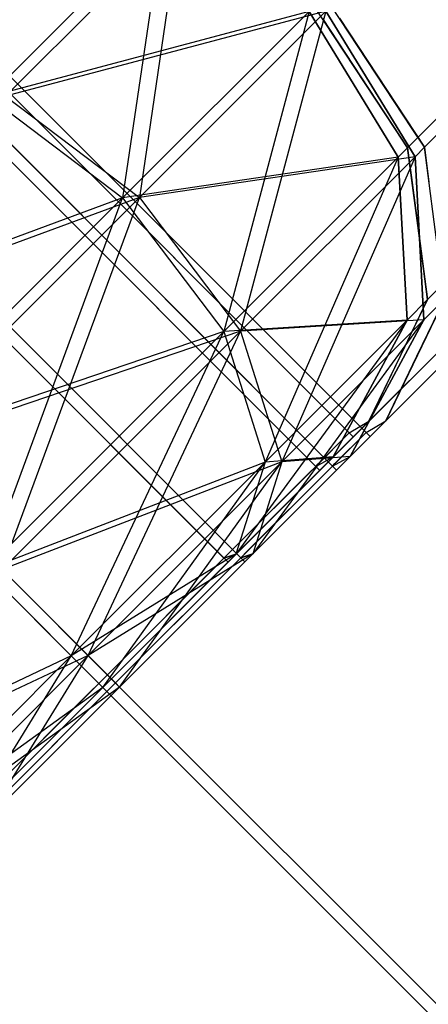
# Model space of a CAD drawing. Extents: x -2675 to 2800, y -2675 to 2675.
# Drawn here: x -1040 to -1035, y -1065 to -1054 of the extents above; entities that cross this region are included whole.
import ezdxf

# ---------------------------------------------------------------- set-up
doc = ezdxf.new("R2010")
doc.units = 0

msp = doc.modelspace()

# ---------------------------------------------------------------- linework, layer by layer
at = {"color": 0}
for p, q in [((-1064.774391, -1029.915005, 416.03795), (-1036.136566, -1058.55283, 416.03795)), ((-1064.774391, -1029.915005, 5194.737561), (-1036.136566, -1058.55283, 5194.737561)), ((-1064.58478, -1029.910737, 2088.421024), (-1035.946955, -1058.548562, 2088.421024)), ((-1064.58478, -1029.910737, 6867.120634), (-1035.946955, -1058.548562, 6867.120634)), ((-1036.515504, -1058.931767, 418.03795), (-1065.153328, -1030.293943, 418.03795)), ((-1036.515504, -1058.931767, 414.03795), (-1065.153328, -1030.293943, 414.03795)), ((-1036.515504, -1058.931767, 5196.737561), (-1065.153328, -1030.293943, 5196.737561)), ((-1036.515504, -1058.931767, 5192.737561), (-1065.153328, -1030.293943, 5192.737561)), ((-1036.325893, -1058.927499, 2086.421024), (-1064.963717, -1030.289675, 2086.421024)), ((-1036.325893, -1058.927499, 2090.421024), (-1064.963717, -1030.289675, 2090.421024)), ((-1036.325893, -1058.927499, 6865.120634), (-1064.963717, -1030.289675, 6865.120634)), ((-1036.325893, -1058.927499, 6869.120634), (-1064.963717, -1030.289675, 6869.120634)), ((-1037.55078, -1059.967044, 419.502052), (-1066.188604, -1031.329219, 419.502052)), ((-1037.55078, -1059.967044, 412.573849), (-1066.188604, -1031.329219, 412.573849)), ((-1037.55078, -1059.967044, 5198.201663), (-1066.188604, -1031.329219, 5198.201663)), ((-1037.55078, -1059.967044, 5191.273459), (-1066.188604, -1031.329219, 5191.273459)), ((-1037.361169, -1059.962776, 2084.956922), (-1065.998993, -1031.324951, 2084.956922)), ((-1037.361169, -1059.962776, 2091.885125), (-1065.998993, -1031.324951, 2091.885125)), ((-1037.361169, -1059.962776, 6863.656533), (-1065.998993, -1031.324951, 6863.656533)), ((-1037.361169, -1059.962776, 6870.584736), (-1065.998993, -1031.324951, 6870.584736)), ((-1038.964993, -1061.381257, 420.03795), (-1067.602818, -1032.743433, 420.03795)), ((-1038.964993, -1061.381257, 412.03795), (-1067.602818, -1032.743433, 412.03795)), ((-1038.964993, -1061.381257, 5198.737561), (-1067.602818, -1032.743433, 5198.737561)), ((-1038.964993, -1061.381257, 5190.737561), (-1067.602818, -1032.743433, 5190.737561)), ((-1038.775382, -1061.376989, 2084.421024), (-1067.413207, -1032.739164, 2084.421024)), ((-1038.775382, -1061.376989, 2092.421024), (-1067.413207, -1032.739164, 2092.421024)), ((-1038.775382, -1061.376989, 6863.120634), (-1067.413207, -1032.739164, 6863.120634)), ((-1038.775382, -1061.376989, 6871.120634), (-1067.413207, -1032.739164, 6871.120634)), ((-1040.251165, -1054.712477, 409.445628), (-1038.280993, -1052.742306, 412.231871)), ((-1038.280993, -1052.742306, 419.844029), (-1040.251165, -1054.712477, 422.630272)), ((-1040.251165, -1054.712477, 5188.145239), (-1038.280993, -1052.742306, 5190.931482)), ((-1038.280993, -1052.742306, 5198.54364), (-1040.251165, -1054.712477, 5201.329883)), ((-1040.061554, -1054.708209, 2095.013346), (-1038.091382, -1052.738038, 2092.227103)), ((-1038.091382, -1052.738038, 2084.614944), (-1040.061554, -1054.708209, 2081.828701)), ((-1040.061554, -1054.708209, 6873.712957), (-1038.091382, -1052.738038, 6870.926713)), ((-1038.091382, -1052.738038, 6863.314555), (-1040.061554, -1054.708209, 6860.528312)), ((-1038.280993, -1052.742306, 419.844029), (-1038.741447, -1055.85441, 423.080716)), ((-1038.280993, -1052.742306, 5198.54364), (-1038.741447, -1055.85441, 5201.780327)), ((-1038.091382, -1052.738038, 2084.614944), (-1038.551836, -1055.850141, 2081.378258)), ((-1038.091382, -1052.738038, 6863.314555), (-1038.551836, -1055.850141, 6860.077868)), ((-1033.304177, -1053.06879, 412.790355), (-1035.523528, -1055.288141, 412.790355)), ((-1033.304177, -1053.06879, 419.285545), (-1035.523528, -1055.288141, 419.285545)), ((-1033.304177, -1053.06879, 5191.489966), (-1035.523528, -1055.288141, 5191.489966)), ((-1033.304177, -1053.06879, 5197.985156), (-1035.523528, -1055.288141, 5197.985156)), ((-1033.114566, -1053.064522, 2091.668619), (-1035.333917, -1055.283873, 2091.668619)), ((-1033.114566, -1053.064522, 2085.173428), (-1035.333917, -1055.283873, 2085.173428)), ((-1033.114566, -1053.064522, 6870.36823), (-1035.333917, -1055.283873, 6870.36823)), ((-1033.114566, -1053.064522, 6863.873039), (-1035.333917, -1055.283873, 6863.873039)), ((-1036.182319, -1058.507077, 416.03795), (-1041.394114, -1053.295282, 416.03795)), ((-1036.182319, -1058.507077, 5194.737561), (-1041.394114, -1053.295282, 5194.737561)), ((-1035.992708, -1058.502809, 2088.421024), (-1041.204503, -1053.291014, 2088.421024)), ((-1035.992708, -1058.502809, 6867.120634), (-1041.204503, -1053.291014, 6867.120634)), ((-1041.773051, -1053.67422, 418.03795), (-1036.561257, -1058.886014, 418.03795)), ((-1041.773051, -1053.67422, 414.03795), (-1036.561257, -1058.886014, 414.03795)), ((-1041.773051, -1053.67422, 5196.737561), (-1036.561257, -1058.886014, 5196.737561)), ((-1041.773051, -1053.67422, 5192.737561), (-1036.561257, -1058.886014, 5192.737561)), ((-1041.58344, -1053.669952, 2086.421024), (-1036.371646, -1058.881746, 2086.421024)), ((-1041.58344, -1053.669952, 2090.421024), (-1036.371646, -1058.881746, 2090.421024)), ((-1041.58344, -1053.669952, 6865.120634), (-1036.371646, -1058.881746, 6865.120634)), ((-1041.58344, -1053.669952, 6869.120634), (-1036.371646, -1058.881746, 6869.120634)), ((-1036.636656, -1053.749619, 411.971807), (-1040.251165, -1054.712477, 409.445628)), ((-1036.636656, -1053.749619, 5190.671418), (-1040.251165, -1054.712477, 5188.145239)), ((-1036.447045, -1053.745351, 2092.487166), (-1040.061554, -1054.708209, 2095.013346)), ((-1036.447045, -1053.745351, 6871.186777), (-1040.061554, -1054.708209, 6873.712957)), ((-1038.741447, -1055.85441, 408.995184), (-1036.636656, -1053.749619, 411.971807)), ((-1036.636656, -1053.749619, 420.104093), (-1038.741447, -1055.85441, 423.080716)), ((-1038.741447, -1055.85441, 5187.694795), (-1036.636656, -1053.749619, 5190.671418)), ((-1036.636656, -1053.749619, 5198.803704), (-1038.741447, -1055.85441, 5201.780327)), ((-1038.551836, -1055.850141, 2095.463789), (-1036.447045, -1053.745351, 2092.487166)), ((-1036.447045, -1053.745351, 2084.354881), (-1038.551836, -1055.850141, 2081.378258)), ((-1038.551836, -1055.850141, 6874.1634), (-1036.447045, -1053.745351, 6871.186777)), ((-1036.447045, -1053.745351, 6863.054491), (-1038.551836, -1055.850141, 6860.077868)), ((-1036.636656, -1053.749619, 420.104093), (-1037.599514, -1057.364128, 422.630272)), ((-1036.636656, -1053.749619, 5198.803704), (-1037.599514, -1057.364128, 5201.329883)), ((-1036.447045, -1053.745351, 2084.354881), (-1037.409903, -1057.35986, 2081.828701)), ((-1036.447045, -1053.745351, 6863.054491), (-1037.409903, -1057.35986, 6860.528312)), ((-1036.636656, -1053.749619, 411.971807), (-1035.629343, -1055.393956, 412.231871)), ((-1035.629343, -1055.393956, 419.844029), (-1036.636656, -1053.749619, 420.104093)), ((-1036.636656, -1053.749619, 5190.671418), (-1035.629343, -1055.393956, 5190.931482)), ((-1035.629343, -1055.393956, 5198.54364), (-1036.636656, -1053.749619, 5198.803704)), ((-1035.660052, -1055.080947, 419.350669), (-1036.576757, -1053.68972, 419.78795)), ((-1035.660052, -1055.080947, 5198.05028), (-1036.576757, -1053.68972, 5198.487561)), ((-1036.447045, -1053.745351, 2092.487166), (-1035.439732, -1055.389688, 2092.227103)), ((-1035.439732, -1055.389688, 2084.614944), (-1036.447045, -1053.745351, 2084.354881)), ((-1036.447045, -1053.745351, 6871.186777), (-1035.439732, -1055.389688, 6870.926713)), ((-1035.439732, -1055.389688, 6863.314555), (-1036.447045, -1053.745351, 6863.054491)), ((-1035.470441, -1055.076679, 2085.108304), (-1036.387146, -1053.685452, 2084.671024)), ((-1035.470441, -1055.076679, 6863.807915), (-1036.387146, -1053.685452, 6863.370634)), ((-1036.483324, -1053.831518, 412.332519), (-1035.523528, -1055.288141, 412.790355)), ((-1036.483324, -1053.831518, 5191.03213), (-1035.523528, -1055.288141, 5191.489966)), ((-1036.293713, -1053.827249, 2092.126455), (-1035.333917, -1055.283873, 2091.668619)), ((-1036.293713, -1053.827249, 6870.826065), (-1035.333917, -1055.283873, 6870.36823)), ((-1035.297702, -1057.003458, 414.16295), (-1032.39541, -1054.101166, 414.16295)), ((-1032.39541, -1054.101166, 417.91295), (-1035.297702, -1057.003458, 417.91295)), ((-1035.297702, -1057.003458, 5192.862561), (-1032.39541, -1054.101166, 5192.862561)), ((-1032.39541, -1054.101166, 5196.612561), (-1035.297702, -1057.003458, 5196.612561)), ((-1032.062778, -1054.479041, 416.03795), (-1035.95979, -1058.376053, 416.03795)), ((-1032.062778, -1054.479041, 5194.737561), (-1035.95979, -1058.376053, 5194.737561)), ((-1031.873167, -1054.474773, 2088.421024), (-1035.770178, -1058.371785, 2088.421024)), ((-1031.873167, -1054.474773, 6867.120634), (-1035.770178, -1058.371785, 6867.120634)), ((-1042.808328, -1054.709496, 419.502052), (-1037.596533, -1059.92129, 419.502052)), ((-1042.808328, -1054.709496, 412.573849), (-1037.596533, -1059.92129, 412.573849)), ((-1042.808328, -1054.709496, 5198.201663), (-1037.596533, -1059.92129, 5198.201663)), ((-1042.808328, -1054.709496, 5191.273459), (-1037.596533, -1059.92129, 5191.273459)), ((-1042.618716, -1054.705228, 2084.956922), (-1037.406922, -1059.917022, 2084.956922)), ((-1042.618716, -1054.705228, 2091.885125), (-1037.406922, -1059.917022, 2091.885125)), ((-1042.618716, -1054.705228, 6863.656533), (-1037.406922, -1059.917022, 6863.656533)), ((-1042.618716, -1054.705228, 6870.584736), (-1037.406922, -1059.917022, 6870.584736)), ((-1040.251165, -1054.712477, 409.445628), (-1038.741447, -1055.85441, 408.995184)), ((-1040.251165, -1054.712477, 422.630272), (-1038.741447, -1055.85441, 423.080716)), ((-1040.251165, -1054.712477, 5188.145239), (-1038.741447, -1055.85441, 5187.694795)), ((-1040.251165, -1054.712477, 5201.329883), (-1038.741447, -1055.85441, 5201.780327)), ((-1040.061554, -1054.708209, 2095.013346), (-1038.551836, -1055.850141, 2095.463789)), ((-1040.061554, -1054.708209, 2081.828701), (-1038.551836, -1055.850141, 2081.378258)), ((-1040.061554, -1054.708209, 6873.712957), (-1038.551836, -1055.850141, 6874.1634)), ((-1040.061554, -1054.708209, 6860.528312), (-1038.551836, -1055.850141, 6860.077868)), ((-1035.523528, -1055.288141, 419.285545), (-1035.660052, -1055.080947, 419.350669)), ((-1035.523528, -1055.288141, 5197.985156), (-1035.660052, -1055.080947, 5198.05028)), ((-1035.333917, -1055.283873, 2085.173428), (-1035.470441, -1055.076679, 2085.108304)), ((-1035.333917, -1055.283873, 6863.873039), (-1035.470441, -1055.076679, 6863.807915)), ((-1035.629343, -1055.393956, 412.231871), (-1035.523528, -1055.288141, 412.790355)), ((-1035.523528, -1055.288141, 419.285545), (-1035.629343, -1055.393956, 419.844029)), ((-1035.629343, -1055.393956, 5190.931482), (-1035.523528, -1055.288141, 5191.489966)), ((-1035.523528, -1055.288141, 5197.985156), (-1035.629343, -1055.393956, 5198.54364)), ((-1035.523528, -1055.288141, 412.790355), (-1035.471701, -1055.681806, 413.105365)), ((-1035.359391, -1056.534884, 418.287903), (-1035.523528, -1055.288141, 419.285545)), ((-1035.523528, -1055.288141, 5191.489966), (-1035.471701, -1055.681806, 5191.804976)), ((-1035.359391, -1056.534884, 5196.987514), (-1035.523528, -1055.288141, 5197.985156)), ((-1035.439732, -1055.389688, 2092.227103), (-1035.333917, -1055.283873, 2091.668619)), ((-1035.333917, -1055.283873, 2085.173428), (-1035.439732, -1055.389688, 2084.614944)), ((-1035.439732, -1055.389688, 6870.926713), (-1035.333917, -1055.283873, 6870.36823)), ((-1035.333917, -1055.283873, 6863.873039), (-1035.439732, -1055.389688, 6863.314555)), ((-1035.333917, -1055.283873, 2091.668619), (-1035.28209, -1055.677538, 2091.353609)), ((-1035.16978, -1056.530616, 2086.171071), (-1035.333917, -1055.283873, 2085.173428)), ((-1035.333917, -1055.283873, 6870.36823), (-1035.28209, -1055.677538, 6870.053219)), ((-1035.16978, -1056.530616, 6864.870682), (-1035.333917, -1055.283873, 6863.873039)), ((-1035.629343, -1055.393956, 412.231871), (-1038.741447, -1055.85441, 408.995184)), ((-1035.629343, -1055.393956, 5190.931482), (-1038.741447, -1055.85441, 5187.694795)), ((-1035.439732, -1055.389688, 2092.227103), (-1038.551836, -1055.850141, 2095.463789)), ((-1035.439732, -1055.389688, 6870.926713), (-1038.551836, -1055.850141, 6874.1634)), ((-1037.599514, -1057.364128, 409.445628), (-1035.629343, -1055.393956, 412.231871)), ((-1035.629343, -1055.393956, 419.844029), (-1037.599514, -1057.364128, 422.630272)), ((-1037.599514, -1057.364128, 5188.145239), (-1035.629343, -1055.393956, 5190.931482)), ((-1035.629343, -1055.393956, 5198.54364), (-1037.599514, -1057.364128, 5201.329883)), ((-1037.409903, -1057.35986, 2095.013346), (-1035.439732, -1055.389688, 2092.227103)), ((-1035.439732, -1055.389688, 2084.614944), (-1037.409903, -1057.35986, 2081.828701)), ((-1037.409903, -1057.35986, 6873.712957), (-1035.439732, -1055.389688, 6870.926713)), ((-1035.439732, -1055.389688, 6863.314555), (-1037.409903, -1057.35986, 6860.528312)), ((-1035.629343, -1055.393956, 419.844029), (-1037.131348, -1058.837104, 421.399637)), ((-1035.629343, -1055.393956, 5198.54364), (-1037.131348, -1058.837104, 5200.099248)), ((-1035.439732, -1055.389688, 2084.614944), (-1036.941737, -1058.832836, 2083.059337)), ((-1035.439732, -1055.389688, 6863.314555), (-1036.941737, -1058.832836, 6861.758947)), ((-1035.629343, -1055.393956, 412.231871), (-1035.528962, -1057.234718, 412.942379)), ((-1035.528962, -1057.234718, 419.133522), (-1035.629343, -1055.393956, 419.844029)), ((-1035.629343, -1055.393956, 5190.931482), (-1035.528962, -1057.234718, 5191.64199)), ((-1035.528962, -1057.234718, 5197.833132), (-1035.629343, -1055.393956, 5198.54364)), ((-1035.439732, -1055.389688, 2092.227103), (-1035.339351, -1057.23045, 2091.516595)), ((-1035.339351, -1057.23045, 2085.325452), (-1035.439732, -1055.389688, 2084.614944)), ((-1035.439732, -1055.389688, 6870.926713), (-1035.339351, -1057.23045, 6870.216206)), ((-1035.339351, -1057.23045, 6864.025063), (-1035.439732, -1055.389688, 6863.314555)), ((-1035.471701, -1055.681806, 413.105365), (-1035.297702, -1057.003458, 414.16295)), ((-1035.471701, -1055.681806, 5191.804976), (-1035.297702, -1057.003458, 5192.862561)), ((-1038.741447, -1055.85441, 408.995184), (-1042.942469, -1057.403782, 408.425792)), ((-1038.741447, -1055.85441, 5187.694795), (-1042.942469, -1057.403782, 5187.125403)), ((-1038.551836, -1055.850141, 2095.463789), (-1042.752858, -1057.399513, 2096.033182)), ((-1038.551836, -1055.850141, 6874.1634), (-1042.752858, -1057.399513, 6874.732792)), ((-1038.741447, -1055.85441, 423.080716), (-1041.616644, -1058.729607, 424.170236)), ((-1041.616644, -1058.729607, 407.905665), (-1038.741447, -1055.85441, 408.995184)), ((-1038.741447, -1055.85441, 5201.780327), (-1041.616644, -1058.729607, 5202.869847)), ((-1041.616644, -1058.729607, 5186.605275), (-1038.741447, -1055.85441, 5187.694795)), ((-1038.551836, -1055.850141, 2081.378258), (-1041.427033, -1058.725339, 2080.288738)), ((-1041.427033, -1058.725339, 2096.553309), (-1038.551836, -1055.850141, 2095.463789)), ((-1038.551836, -1055.850141, 6860.077868), (-1041.427033, -1058.725339, 6858.988349)), ((-1041.427033, -1058.725339, 6875.25292), (-1038.551836, -1055.850141, 6874.1634)), ((-1040.290819, -1060.055432, 423.650108), (-1038.741447, -1055.85441, 423.080716)), ((-1040.290819, -1060.055432, 5202.349719), (-1038.741447, -1055.85441, 5201.780327)), ((-1040.101208, -1060.051164, 2080.808865), (-1038.551836, -1055.850141, 2081.378258)), ((-1040.101208, -1060.051164, 6859.508476), (-1038.551836, -1055.850141, 6860.077868)), ((-1038.741447, -1055.85441, 408.995184), (-1037.599514, -1057.364128, 409.445628)), ((-1038.741447, -1055.85441, 423.080716), (-1037.599514, -1057.364128, 422.630272)), ((-1038.741447, -1055.85441, 5187.694795), (-1037.599514, -1057.364128, 5188.145239)), ((-1038.741447, -1055.85441, 5201.780327), (-1037.599514, -1057.364128, 5201.329883)), ((-1038.551836, -1055.850141, 2095.463789), (-1037.409903, -1057.35986, 2095.013346)), ((-1038.551836, -1055.850141, 2081.378258), (-1037.409903, -1057.35986, 2081.828701)), ((-1038.551836, -1055.850141, 6874.1634), (-1037.409903, -1057.35986, 6873.712957)), ((-1038.551836, -1055.850141, 6860.077868), (-1037.409903, -1057.35986, 6860.528312)), ((-1044.222541, -1056.123709, 420.03795), (-1039.010747, -1061.335504, 420.03795)), ((-1044.222541, -1056.123709, 412.03795), (-1039.010747, -1061.335504, 412.03795)), ((-1044.222541, -1056.123709, 5198.737561), (-1039.010747, -1061.335504, 5198.737561)), ((-1044.222541, -1056.123709, 5190.737561), (-1039.010747, -1061.335504, 5190.737561)), ((-1044.03293, -1056.119441, 2084.421024), (-1038.821135, -1061.331236, 2084.421024)), ((-1044.03293, -1056.119441, 2092.421024), (-1038.821135, -1061.331236, 2092.421024)), ((-1044.03293, -1056.119441, 6863.120634), (-1038.821135, -1061.331236, 6863.120634)), ((-1044.03293, -1056.119441, 6871.120634), (-1038.821135, -1061.331236, 6871.120634)), ((-1035.297702, -1057.003458, 417.91295), (-1035.359391, -1056.534884, 418.287903)), ((-1035.297702, -1057.003458, 5196.612561), (-1035.359391, -1056.534884, 5196.987514)), ((-1034.368799, -1056.785063, 419.790727), (-1038.964993, -1061.381257, 423.543504)), ((-1038.964993, -1061.381257, 408.532397), (-1034.368799, -1056.785063, 412.285173)), ((-1034.368799, -1056.785063, 5198.490338), (-1038.964993, -1061.381257, 5202.243114)), ((-1038.964993, -1061.381257, 5187.232007), (-1034.368799, -1056.785063, 5190.984784)), ((-1034.179188, -1056.780795, 2084.668247), (-1038.775382, -1061.376989, 2080.91547)), ((-1038.775382, -1061.376989, 2095.926577), (-1034.179188, -1056.780795, 2092.1738)), ((-1034.179188, -1056.780795, 6863.367858), (-1038.775382, -1061.376989, 6859.615081)), ((-1038.775382, -1061.376989, 6874.626188), (-1034.179188, -1056.780795, 6870.873411)), ((-1035.297702, -1057.003458, 414.16295), (-1035.95979, -1058.376053, 416.03795)), ((-1035.297702, -1057.003458, 5192.862561), (-1035.95979, -1058.376053, 5194.737561)), ((-1035.108091, -1056.99919, 2090.296024), (-1035.770178, -1058.371785, 2088.421024)), ((-1035.108091, -1056.99919, 6868.995634), (-1035.770178, -1058.371785, 6867.120634)), ((-1035.608056, -1057.646862, 417.034044), (-1035.297702, -1057.003458, 417.91295)), ((-1035.608056, -1057.646862, 5195.733655), (-1035.297702, -1057.003458, 5196.612561)), ((-1035.528962, -1057.234718, 412.942379), (-1035.297702, -1057.003458, 414.16295)), ((-1035.297702, -1057.003458, 417.91295), (-1035.528962, -1057.234718, 419.133522)), ((-1035.528962, -1057.234718, 5191.64199), (-1035.297702, -1057.003458, 5192.862561)), ((-1035.297702, -1057.003458, 5196.612561), (-1035.528962, -1057.234718, 5197.833132)), ((-1035.418444, -1057.642594, 2087.42493), (-1035.108091, -1056.99919, 2086.546024)), ((-1035.418444, -1057.642594, 6866.124541), (-1035.108091, -1056.99919, 6865.245634)), ((-1035.339351, -1057.23045, 2091.516595), (-1035.108091, -1056.99919, 2090.296024)), ((-1035.108091, -1056.99919, 2086.546024), (-1035.339351, -1057.23045, 2085.325452)), ((-1035.339351, -1057.23045, 6870.216206), (-1035.108091, -1056.99919, 6868.995634)), ((-1035.108091, -1056.99919, 6865.245634), (-1035.339351, -1057.23045, 6864.025063)), ((-1035.528962, -1057.234718, 412.942379), (-1037.599514, -1057.364128, 409.445628)), ((-1035.528962, -1057.234718, 5191.64199), (-1037.599514, -1057.364128, 5188.145239)), ((-1035.528962, -1057.234718, 419.133522), (-1037.462391, -1059.878655, 419.718558)), ((-1035.528962, -1057.234718, 5197.833132), (-1037.462391, -1059.878655, 5198.418169)), ((-1035.339351, -1057.23045, 2091.516595), (-1037.409903, -1057.35986, 2095.013346)), ((-1035.339351, -1057.23045, 6870.216206), (-1037.409903, -1057.35986, 6873.712957)), ((-1035.339351, -1057.23045, 2085.325452), (-1037.27278, -1059.874387, 2084.740416)), ((-1035.339351, -1057.23045, 6864.025063), (-1037.27278, -1059.874387, 6863.440026)), ((-1037.131348, -1058.837104, 410.676263), (-1035.528962, -1057.234718, 412.942379)), ((-1035.528962, -1057.234718, 419.133522), (-1037.131348, -1058.837104, 421.399637)), ((-1037.131348, -1058.837104, 5189.375874), (-1035.528962, -1057.234718, 5191.64199)), ((-1035.528962, -1057.234718, 5197.833132), (-1037.131348, -1058.837104, 5200.099248)), ((-1036.941737, -1058.832836, 2093.78271), (-1035.339351, -1057.23045, 2091.516595)), ((-1035.339351, -1057.23045, 2085.325452), (-1036.941737, -1058.832836, 2083.059337)), ((-1036.941737, -1058.832836, 6872.482321), (-1035.339351, -1057.23045, 6870.216206)), ((-1035.339351, -1057.23045, 6864.025063), (-1036.941737, -1058.832836, 6861.758947)), ((-1035.528962, -1057.234718, 412.942379), (-1036.362411, -1058.778674, 413.91295)), ((-1036.362411, -1058.778674, 418.16295), (-1035.528962, -1057.234718, 419.133522)), ((-1035.528962, -1057.234718, 5191.64199), (-1036.362411, -1058.778674, 5192.612561)), ((-1036.362411, -1058.778674, 5196.862561), (-1035.528962, -1057.234718, 5197.833132)), ((-1035.339351, -1057.23045, 2091.516595), (-1036.172799, -1058.774406, 2090.546024)), ((-1036.172799, -1058.774406, 2086.296024), (-1035.339351, -1057.23045, 2085.325452)), ((-1035.339351, -1057.23045, 6870.216206), (-1036.172799, -1058.774406, 6869.245634)), ((-1036.172799, -1058.774406, 6864.995634), (-1035.339351, -1057.23045, 6864.025063)), ((-1037.599514, -1057.364128, 409.445628), (-1041.616644, -1058.729607, 407.905665)), ((-1037.599514, -1057.364128, 5188.145239), (-1041.616644, -1058.729607, 5186.605275)), ((-1037.409903, -1057.35986, 2095.013346), (-1041.427033, -1058.725339, 2096.553309)), ((-1037.409903, -1057.35986, 6873.712957), (-1041.427033, -1058.725339, 6875.25292)), ((-1037.599514, -1057.364128, 422.630272), (-1040.290819, -1060.055432, 423.650108)), ((-1040.290819, -1060.055432, 408.425792), (-1037.599514, -1057.364128, 409.445628)), ((-1037.599514, -1057.364128, 5201.329883), (-1040.290819, -1060.055432, 5202.349719)), ((-1040.290819, -1060.055432, 5187.125403), (-1037.599514, -1057.364128, 5188.145239)), ((-1037.409903, -1057.35986, 2081.828701), (-1040.101208, -1060.051164, 2080.808865)), ((-1040.101208, -1060.051164, 2096.033182), (-1037.409903, -1057.35986, 2095.013346)), ((-1037.409903, -1057.35986, 6860.528312), (-1040.101208, -1060.051164, 6859.508476)), ((-1040.101208, -1060.051164, 6874.732792), (-1037.409903, -1057.35986, 6873.712957)), ((-1039.320247, -1061.026003, 422.229093), (-1037.599514, -1057.364128, 422.630272)), ((-1039.320247, -1061.026003, 5200.928704), (-1037.599514, -1057.364128, 5201.329883)), ((-1039.130636, -1061.021735, 2082.229881), (-1037.409903, -1057.35986, 2081.828701)), ((-1039.130636, -1061.021735, 6860.929491), (-1037.409903, -1057.35986, 6860.528312)), ((-1037.599514, -1057.364128, 409.445628), (-1037.131348, -1058.837104, 410.676263)), ((-1037.599514, -1057.364128, 422.630272), (-1037.131348, -1058.837104, 421.399637)), ((-1037.599514, -1057.364128, 5188.145239), (-1037.131348, -1058.837104, 5189.375874)), ((-1037.599514, -1057.364128, 5201.329883), (-1037.131348, -1058.837104, 5200.099248)), ((-1037.409903, -1057.35986, 2095.013346), (-1036.941737, -1058.832836, 2093.78271)), ((-1037.409903, -1057.35986, 2081.828701), (-1036.941737, -1058.832836, 2083.059337)), ((-1037.409903, -1057.35986, 6873.712957), (-1036.941737, -1058.832836, 6872.482321)), ((-1037.409903, -1057.35986, 6860.528312), (-1036.941737, -1058.832836, 6861.758947)), ((-1035.95979, -1058.376053, 416.03795), (-1035.608056, -1057.646862, 417.034044)), ((-1035.95979, -1058.376053, 5194.737561), (-1035.608056, -1057.646862, 5195.733655)), ((-1035.770178, -1058.371785, 2088.421024), (-1035.418444, -1057.642594, 2087.42493)), ((-1035.770178, -1058.371785, 6867.120634), (-1035.418444, -1057.642594, 6866.124541)), ((-1035.95979, -1058.376053, 416.03795), (-1036.362411, -1058.778674, 413.91295)), ((-1036.362411, -1058.778674, 418.16295), (-1035.95979, -1058.376053, 416.03795)), ((-1035.95979, -1058.376053, 5194.737561), (-1036.362411, -1058.778674, 5192.612561)), ((-1036.362411, -1058.778674, 5196.862561), (-1035.95979, -1058.376053, 5194.737561)), ((-1036.182319, -1058.507077, 416.03795), (-1035.95979, -1058.376053, 416.03795)), ((-1036.182319, -1058.507077, 5194.737561), (-1035.95979, -1058.376053, 5194.737561)), ((-1035.770178, -1058.371785, 2088.421024), (-1036.172799, -1058.774406, 2090.546024)), ((-1036.172799, -1058.774406, 2086.296024), (-1035.770178, -1058.371785, 2088.421024)), ((-1035.770178, -1058.371785, 6867.120634), (-1036.172799, -1058.774406, 6869.245634)), ((-1036.172799, -1058.774406, 6864.995634), (-1035.770178, -1058.371785, 6867.120634)), ((-1035.992708, -1058.502809, 2088.421024), (-1035.770178, -1058.371785, 2088.421024)), ((-1035.992708, -1058.502809, 6867.120634), (-1035.770178, -1058.371785, 6867.120634)), ((-1036.182319, -1058.507077, 416.03795), (-1036.561257, -1058.886014, 418.03795)), ((-1036.182319, -1058.507077, 5194.737561), (-1036.561257, -1058.886014, 5196.737561)), ((-1036.533087, -1058.857844, 414.186629), (-1036.182319, -1058.507077, 416.03795)), ((-1036.533087, -1058.857844, 5192.88624), (-1036.182319, -1058.507077, 5194.737561)), ((-1036.136566, -1058.55283, 416.03795), (-1036.515504, -1058.931767, 418.03795)), ((-1036.515504, -1058.931767, 414.03795), (-1036.136566, -1058.55283, 416.03795)), ((-1036.136566, -1058.55283, 5194.737561), (-1036.515504, -1058.931767, 5196.737561)), ((-1036.515504, -1058.931767, 5192.737561), (-1036.136566, -1058.55283, 5194.737561)), ((-1035.992708, -1058.502809, 2088.421024), (-1036.371646, -1058.881746, 2086.421024)), ((-1035.992708, -1058.502809, 6867.120634), (-1036.371646, -1058.881746, 6865.120634)), ((-1036.343476, -1058.853576, 2090.272345), (-1035.992708, -1058.502809, 2088.421024)), ((-1036.343476, -1058.853576, 6868.971955), (-1035.992708, -1058.502809, 6867.120634)), ((-1035.946955, -1058.548562, 2088.421024), (-1036.325893, -1058.927499, 2086.421024)), ((-1036.325893, -1058.927499, 2090.421024), (-1035.946955, -1058.548562, 2088.421024)), ((-1035.946955, -1058.548562, 6867.120634), (-1036.325893, -1058.927499, 6865.120634)), ((-1036.325893, -1058.927499, 6869.120634), (-1035.946955, -1058.548562, 6867.120634)), ((-1036.172799, -1058.774406, 2090.546024), (-1037.27278, -1059.874387, 2092.101631)), ((-1037.27278, -1059.874387, 2084.740416), (-1036.172799, -1058.774406, 2086.296024)), ((-1036.172799, -1058.774406, 6869.245634), (-1037.27278, -1059.874387, 6870.801242)), ((-1037.27278, -1059.874387, 6863.440026), (-1036.172799, -1058.774406, 6864.995634)), ((-1036.172799, -1058.774406, 2090.546024), (-1036.941737, -1058.832836, 2093.78271)), ((-1036.172799, -1058.774406, 6869.245634), (-1036.941737, -1058.832836, 6872.482321)), ((-1036.371646, -1058.881746, 2086.421024), (-1036.172799, -1058.774406, 2086.296024)), ((-1036.371646, -1058.881746, 2090.421024), (-1036.172799, -1058.774406, 2090.546024)), ((-1036.371646, -1058.881746, 6865.120634), (-1036.172799, -1058.774406, 6864.995634)), ((-1036.371646, -1058.881746, 6869.120634), (-1036.172799, -1058.774406, 6869.245634)), ((-1037.131348, -1058.837104, 410.676263), (-1040.290819, -1060.055432, 408.425792)), ((-1037.131348, -1058.837104, 5189.375874), (-1040.290819, -1060.055432, 5187.125403)), ((-1036.941737, -1058.832836, 2093.78271), (-1040.101208, -1060.051164, 2096.033182)), ((-1036.941737, -1058.832836, 6872.482321), (-1040.101208, -1060.051164, 6874.732792)), ((-1037.131348, -1058.837104, 421.399637), (-1039.320247, -1061.026003, 422.229093)), ((-1039.320247, -1061.026003, 409.846807), (-1037.131348, -1058.837104, 410.676263)), ((-1037.131348, -1058.837104, 5200.099248), (-1039.320247, -1061.026003, 5200.928704)), ((-1039.320247, -1061.026003, 5188.546418), (-1037.131348, -1058.837104, 5189.375874)), ((-1036.941737, -1058.832836, 2083.059337), (-1039.130636, -1061.021735, 2082.229881)), ((-1039.130636, -1061.021735, 2094.612166), (-1036.941737, -1058.832836, 2093.78271)), ((-1036.941737, -1058.832836, 6861.758947), (-1039.130636, -1061.021735, 6860.929491)), ((-1039.130636, -1061.021735, 6873.311777), (-1036.941737, -1058.832836, 6872.482321)), ((-1038.964993, -1061.381257, 420.28795), (-1037.131348, -1058.837104, 421.399637)), ((-1038.964993, -1061.381257, 5198.987561), (-1037.131348, -1058.837104, 5200.099248)), ((-1038.775382, -1061.376989, 2084.171024), (-1036.941737, -1058.832836, 2083.059337)), ((-1038.775382, -1061.376989, 6862.870634), (-1036.941737, -1058.832836, 6861.758947)), ((-1037.519571, -1059.844329, 412.682689), (-1036.561257, -1058.886014, 414.03795)), ((-1037.519571, -1059.844329, 5191.3823), (-1036.561257, -1058.886014, 5192.737561)), ((-1036.362411, -1058.778674, 413.91295), (-1037.462391, -1059.878655, 412.357342)), ((-1037.462391, -1059.878655, 419.718558), (-1036.362411, -1058.778674, 418.16295)), ((-1036.362411, -1058.778674, 5192.612561), (-1037.462391, -1059.878655, 5191.056953)), ((-1037.462391, -1059.878655, 5198.418169), (-1036.362411, -1058.778674, 5196.862561)), ((-1037.131348, -1058.837104, 410.676263), (-1037.462391, -1059.878655, 412.357342)), ((-1037.131348, -1058.837104, 421.399637), (-1037.462391, -1059.878655, 419.718558)), ((-1037.131348, -1058.837104, 5189.375874), (-1037.462391, -1059.878655, 5191.056953)), ((-1037.131348, -1058.837104, 5200.099248), (-1037.462391, -1059.878655, 5198.418169)), ((-1037.32996, -1059.84006, 2091.776285), (-1036.371646, -1058.881746, 2090.421024)), ((-1037.32996, -1059.84006, 6870.475895), (-1036.371646, -1058.881746, 6869.120634)), ((-1036.941737, -1058.832836, 2093.78271), (-1037.27278, -1059.874387, 2092.101631)), ((-1036.941737, -1058.832836, 2083.059337), (-1037.27278, -1059.874387, 2084.740416)), ((-1036.941737, -1058.832836, 6872.482321), (-1037.27278, -1059.874387, 6870.801242)), ((-1036.941737, -1058.832836, 6861.758947), (-1037.27278, -1059.874387, 6863.440026)), ((-1036.362411, -1058.778674, 413.91295), (-1037.131348, -1058.837104, 410.676263)), ((-1036.362411, -1058.778674, 5192.612561), (-1037.131348, -1058.837104, 5189.375874)), ((-1036.561257, -1058.886014, 418.03795), (-1036.638219, -1058.962976, 418.146791)), ((-1036.561257, -1058.886014, 5196.737561), (-1036.638219, -1058.962976, 5196.846402)), ((-1036.561257, -1058.886014, 418.03795), (-1036.362411, -1058.778674, 418.16295)), ((-1036.561257, -1058.886014, 414.03795), (-1036.362411, -1058.778674, 413.91295)), ((-1036.561257, -1058.886014, 5196.737561), (-1036.362411, -1058.778674, 5196.862561)), ((-1036.561257, -1058.886014, 5192.737561), (-1036.362411, -1058.778674, 5192.612561)), ((-1036.561257, -1058.886014, 414.03795), (-1036.533087, -1058.857844, 414.186629)), ((-1036.561257, -1058.886014, 5192.737561), (-1036.533087, -1058.857844, 5192.88624)), ((-1036.371646, -1058.881746, 2086.421024), (-1036.448608, -1058.958708, 2086.312183)), ((-1036.371646, -1058.881746, 6865.120634), (-1036.448608, -1058.958708, 6865.011794)), ((-1036.371646, -1058.881746, 2090.421024), (-1036.343476, -1058.853576, 2090.272345)), ((-1036.371646, -1058.881746, 6869.120634), (-1036.343476, -1058.853576, 6868.971955)), ((-1036.638219, -1058.962976, 418.146791), (-1037.596533, -1059.92129, 419.502052)), ((-1036.638219, -1058.962976, 5196.846402), (-1037.596533, -1059.92129, 5198.201663)), ((-1036.515504, -1058.931767, 418.03795), (-1037.55078, -1059.967044, 419.502052)), ((-1037.55078, -1059.967044, 412.573849), (-1036.515504, -1058.931767, 414.03795)), ((-1036.515504, -1058.931767, 5196.737561), (-1037.55078, -1059.967044, 5198.201663)), ((-1037.55078, -1059.967044, 5191.273459), (-1036.515504, -1058.931767, 5192.737561)), ((-1036.448608, -1058.958708, 2086.312183), (-1037.406922, -1059.917022, 2084.956922)), ((-1036.448608, -1058.958708, 6865.011794), (-1037.406922, -1059.917022, 6863.656533)), ((-1036.325893, -1058.927499, 2086.421024), (-1037.361169, -1059.962776, 2084.956922)), ((-1037.361169, -1059.962776, 2091.885125), (-1036.325893, -1058.927499, 2090.421024)), ((-1036.325893, -1058.927499, 6865.120634), (-1037.361169, -1059.962776, 6863.656533)), ((-1037.361169, -1059.962776, 6870.584736), (-1036.325893, -1058.927499, 6869.120634)), ((-1037.462391, -1059.878655, 412.357342), (-1039.320247, -1061.026003, 409.846807)), ((-1037.462391, -1059.878655, 5191.056953), (-1039.320247, -1061.026003, 5188.546418)), ((-1037.27278, -1059.874387, 2092.101631), (-1039.130636, -1061.021735, 2094.612166)), ((-1037.27278, -1059.874387, 6870.801242), (-1039.130636, -1061.021735, 6873.311777)), ((-1038.964993, -1061.381257, 420.28795), (-1037.462391, -1059.878655, 419.718558)), ((-1037.462391, -1059.878655, 412.357342), (-1038.964993, -1061.381257, 411.78795)), ((-1038.964993, -1061.381257, 5198.987561), (-1037.462391, -1059.878655, 5198.418169)), ((-1037.462391, -1059.878655, 5191.056953), (-1038.964993, -1061.381257, 5190.487561)), ((-1038.775382, -1061.376989, 2084.171024), (-1037.27278, -1059.874387, 2084.740416)), ((-1037.27278, -1059.874387, 2092.101631), (-1038.775382, -1061.376989, 2092.671024)), ((-1038.775382, -1061.376989, 6862.870634), (-1037.27278, -1059.874387, 6863.440026)), ((-1037.27278, -1059.874387, 6870.801242), (-1038.775382, -1061.376989, 6871.370634)), ((-1037.596533, -1059.92129, 412.573849), (-1037.519571, -1059.844329, 412.682689)), ((-1037.596533, -1059.92129, 5191.273459), (-1037.519571, -1059.844329, 5191.3823)), ((-1037.462391, -1059.878655, 419.718558), (-1037.596533, -1059.92129, 419.502052)), ((-1037.596533, -1059.92129, 412.573849), (-1037.462391, -1059.878655, 412.357342)), ((-1037.462391, -1059.878655, 5198.418169), (-1037.596533, -1059.92129, 5198.201663)), ((-1037.596533, -1059.92129, 5191.273459), (-1037.462391, -1059.878655, 5191.056953)), ((-1037.406922, -1059.917022, 2091.885125), (-1037.32996, -1059.84006, 2091.776285)), ((-1037.406922, -1059.917022, 6870.584736), (-1037.32996, -1059.84006, 6870.475895)), ((-1037.27278, -1059.874387, 2084.740416), (-1037.406922, -1059.917022, 2084.956922)), ((-1037.406922, -1059.917022, 2091.885125), (-1037.27278, -1059.874387, 2092.101631)), ((-1037.27278, -1059.874387, 6863.440026), (-1037.406922, -1059.917022, 6863.656533)), ((-1037.406922, -1059.917022, 6870.584736), (-1037.27278, -1059.874387, 6870.801242)), ((-1037.55078, -1059.967044, 419.502052), (-1038.964993, -1061.381257, 420.03795)), ((-1038.964993, -1061.381257, 412.03795), (-1037.55078, -1059.967044, 412.573849)), ((-1037.55078, -1059.967044, 5198.201663), (-1038.964993, -1061.381257, 5198.737561)), ((-1038.964993, -1061.381257, 5190.737561), (-1037.55078, -1059.967044, 5191.273459)), ((-1038.905615, -1061.230372, 412.077789), (-1037.596533, -1059.92129, 412.573849)), ((-1038.905615, -1061.230372, 5190.777399), (-1037.596533, -1059.92129, 5191.273459)), ((-1037.361169, -1059.962776, 2084.956922), (-1038.775382, -1061.376989, 2084.421024)), ((-1038.775382, -1061.376989, 2092.421024), (-1037.361169, -1059.962776, 2091.885125)), ((-1037.361169, -1059.962776, 6863.656533), (-1038.775382, -1061.376989, 6863.120634)), ((-1038.775382, -1061.376989, 6871.120634), (-1037.361169, -1059.962776, 6870.584736)), ((-1038.716004, -1061.226104, 2092.381185), (-1037.406922, -1059.917022, 2091.885125)), ((-1038.716004, -1061.226104, 6871.080796), (-1037.406922, -1059.917022, 6870.584736)), ((-1037.596533, -1059.92129, 419.502052), (-1037.701665, -1060.026422, 419.54189)), ((-1037.596533, -1059.92129, 5198.201663), (-1037.701665, -1060.026422, 5198.241501)), ((-1037.406922, -1059.917022, 2084.956922), (-1037.512054, -1060.022154, 2084.917083)), ((-1037.406922, -1059.917022, 6863.656533), (-1037.512054, -1060.022154, 6863.616694)), ((-1040.290819, -1060.055432, 423.650108), (-1039.320247, -1061.026003, 422.229093)), ((-1040.290819, -1060.055432, 408.425792), (-1039.320247, -1061.026003, 409.846807)), ((-1040.290819, -1060.055432, 5202.349719), (-1039.320247, -1061.026003, 5200.928704)), ((-1040.290819, -1060.055432, 5187.125403), (-1039.320247, -1061.026003, 5188.546418)), ((-1040.101208, -1060.051164, 2080.808865), (-1039.130636, -1061.021735, 2082.229881)), ((-1040.101208, -1060.051164, 2096.033182), (-1039.130636, -1061.021735, 2094.612166)), ((-1040.101208, -1060.051164, 6859.508476), (-1039.130636, -1061.021735, 6860.929491)), ((-1040.101208, -1060.051164, 6874.732792), (-1039.130636, -1061.021735, 6873.311777)), ((-1037.701665, -1060.026422, 419.54189), (-1039.010747, -1061.335504, 420.03795)), ((-1037.701665, -1060.026422, 5198.241501), (-1039.010747, -1061.335504, 5198.737561)), ((-1037.512054, -1060.022154, 2084.917083), (-1038.821135, -1061.331236, 2084.421024)), ((-1037.512054, -1060.022154, 6863.616694), (-1038.821135, -1061.331236, 6863.120634)), ((-1039.320247, -1061.026003, 409.846807), (-1042.982123, -1062.746736, 409.445628)), ((-1039.320247, -1061.026003, 5188.546418), (-1042.982123, -1062.746736, 5188.145239)), ((-1039.130636, -1061.021735, 2094.612166), (-1042.792512, -1062.742468, 2095.013346)), ((-1039.130636, -1061.021735, 6873.311777), (-1042.792512, -1062.742468, 6873.712957)), ((-1039.320247, -1061.026003, 422.229093), (-1041.509147, -1063.214903, 421.399637)), ((-1041.509147, -1063.214903, 410.676263), (-1039.320247, -1061.026003, 409.846807)), ((-1039.320247, -1061.026003, 5200.928704), (-1041.509147, -1063.214903, 5200.099248)), ((-1041.509147, -1063.214903, 5189.375874), (-1039.320247, -1061.026003, 5188.546418)), ((-1039.130636, -1061.021735, 2082.229881), (-1041.319536, -1063.210635, 2083.059337)), ((-1041.319536, -1063.210635, 2093.78271), (-1039.130636, -1061.021735, 2094.612166)), ((-1039.130636, -1061.021735, 6860.929491), (-1041.319536, -1063.210635, 6861.758947)), ((-1041.319536, -1063.210635, 6872.482321), (-1039.130636, -1061.021735, 6873.311777)), ((-1040.467595, -1062.883859, 419.718558), (-1039.320247, -1061.026003, 422.229093)), ((-1040.467595, -1062.883859, 5198.418169), (-1039.320247, -1061.026003, 5200.928704)), ((-1040.277984, -1062.879591, 2084.740416), (-1039.130636, -1061.021735, 2082.229881)), ((-1040.277984, -1062.879591, 6863.440026), (-1039.130636, -1061.021735, 6860.929491)), ((-1039.320247, -1061.026003, 422.229093), (-1038.964993, -1061.381257, 420.28795)), ((-1039.320247, -1061.026003, 409.846807), (-1038.964993, -1061.381257, 411.78795)), ((-1039.320247, -1061.026003, 5200.928704), (-1038.964993, -1061.381257, 5198.987561)), ((-1039.320247, -1061.026003, 5188.546418), (-1038.964993, -1061.381257, 5190.487561)), ((-1039.130636, -1061.021735, 2082.229881), (-1038.775382, -1061.376989, 2084.171024)), ((-1039.130636, -1061.021735, 2094.612166), (-1038.775382, -1061.376989, 2092.671024)), ((-1039.130636, -1061.021735, 6860.929491), (-1038.775382, -1061.376989, 6862.870634)), ((-1039.130636, -1061.021735, 6873.311777), (-1038.775382, -1061.376989, 6871.370634)), ((-1040.130217, -1062.640318, 2091.924964), (-1038.821135, -1061.331236, 2092.421024)), ((-1040.130217, -1062.640318, 6870.624574), (-1038.821135, -1061.331236, 6871.120634)), ((-1039.010747, -1061.335504, 412.03795), (-1038.905615, -1061.230372, 412.077789)), ((-1039.010747, -1061.335504, 5190.737561), (-1038.905615, -1061.230372, 5190.777399)), ((-1038.821135, -1061.331236, 2084.421024), (-1038.926267, -1061.436368, 2084.460862)), ((-1038.821135, -1061.331236, 6863.120634), (-1038.926267, -1061.436368, 6863.160473)), ((-1038.821135, -1061.331236, 2092.421024), (-1038.716004, -1061.226104, 2092.381185)), ((-1038.821135, -1061.331236, 6871.120634), (-1038.716004, -1061.226104, 6871.080796)), ((-1038.821135, -1061.331236, 2084.421024), (-1038.775382, -1061.376989, 2084.171024)), ((-1038.821135, -1061.331236, 2092.421024), (-1038.775382, -1061.376989, 2092.671024)), ((-1038.821135, -1061.331236, 6863.120634), (-1038.775382, -1061.376989, 6862.870634)), ((-1038.821135, -1061.331236, 6871.120634), (-1038.775382, -1061.376989, 6871.370634)), ((-1038.964993, -1061.381257, 423.543504), (-1043.561187, -1065.977451, 419.790727)), ((-1043.561187, -1065.977451, 412.285173), (-1038.964993, -1061.381257, 408.532397)), ((-1038.964993, -1061.381257, 5202.243114), (-1043.561187, -1065.977451, 5198.490338)), ((-1043.561187, -1065.977451, 5190.984784), (-1038.964993, -1061.381257, 5187.232007)), ((-1038.775382, -1061.376989, 2080.91547), (-1043.371576, -1065.973183, 2084.668247)), ((-1043.371576, -1065.973183, 2092.1738), (-1038.775382, -1061.376989, 2095.926577)), ((-1038.775382, -1061.376989, 6859.615081), (-1043.371576, -1065.973183, 6863.367858)), ((-1043.371576, -1065.973183, 6870.873411), (-1038.775382, -1061.376989, 6874.626188)), ((-1038.964993, -1061.381257, 411.78795), (-1041.509147, -1063.214903, 410.676263)), ((-1038.964993, -1061.381257, 5190.487561), (-1041.509147, -1063.214903, 5189.375874)), ((-1038.775382, -1061.376989, 2092.671024), (-1041.319536, -1063.210635, 2093.78271)), ((-1038.775382, -1061.376989, 6871.370634), (-1041.319536, -1063.210635, 6872.482321)), ((-1040.467595, -1062.883859, 419.718558), (-1038.964993, -1061.381257, 420.28795)), ((-1038.964993, -1061.381257, 411.78795), (-1040.467595, -1062.883859, 412.357342)), ((-1040.467595, -1062.883859, 5198.418169), (-1038.964993, -1061.381257, 5198.987561)), ((-1038.964993, -1061.381257, 5190.487561), (-1040.467595, -1062.883859, 5191.056953)), ((-1039.115878, -1061.440636, 419.998112), (-1040.42496, -1062.749718, 419.502052)), ((-1039.115878, -1061.440636, 5198.697723), (-1040.42496, -1062.749718, 5198.201663)), ((-1038.964993, -1061.381257, 420.03795), (-1040.379207, -1062.795471, 419.502052)), ((-1040.379207, -1062.795471, 412.573849), (-1038.964993, -1061.381257, 412.03795)), ((-1038.964993, -1061.381257, 5198.737561), (-1040.379207, -1062.795471, 5198.201663)), ((-1040.379207, -1062.795471, 5191.273459), (-1038.964993, -1061.381257, 5190.737561)), ((-1040.319828, -1062.644586, 412.53401), (-1039.010747, -1061.335504, 412.03795)), ((-1040.319828, -1062.644586, 5191.233621), (-1039.010747, -1061.335504, 5190.737561)), ((-1040.277984, -1062.879591, 2084.740416), (-1038.775382, -1061.376989, 2084.171024)), ((-1038.775382, -1061.376989, 2092.671024), (-1040.277984, -1062.879591, 2092.101631)), ((-1040.277984, -1062.879591, 6863.440026), (-1038.775382, -1061.376989, 6862.870634)), ((-1038.775382, -1061.376989, 6871.370634), (-1040.277984, -1062.879591, 6870.801242)), ((-1038.926267, -1061.436368, 2084.460862), (-1040.235349, -1062.745449, 2084.956922)), ((-1038.926267, -1061.436368, 6863.160473), (-1040.235349, -1062.745449, 6863.656533)), ((-1038.775382, -1061.376989, 2084.421024), (-1040.189596, -1062.791203, 2084.956922)), ((-1040.189596, -1062.791203, 2091.885125), (-1038.775382, -1061.376989, 2092.421024)), ((-1038.775382, -1061.376989, 6863.120634), (-1040.189596, -1062.791203, 6863.656533)), ((-1040.189596, -1062.791203, 6870.584736), (-1038.775382, -1061.376989, 6871.120634)), ((-1039.010747, -1061.335504, 420.03795), (-1039.115878, -1061.440636, 419.998112)), ((-1039.010747, -1061.335504, 5198.737561), (-1039.115878, -1061.440636, 5198.697723)), ((-1039.010747, -1061.335504, 420.03795), (-1038.964993, -1061.381257, 420.28795)), ((-1039.010747, -1061.335504, 412.03795), (-1038.964993, -1061.381257, 411.78795)), ((-1039.010747, -1061.335504, 5198.737561), (-1038.964993, -1061.381257, 5198.987561)), ((-1039.010747, -1061.335504, 5190.737561), (-1038.964993, -1061.381257, 5190.487561)), ((-1035.075906, -1065.270344, 423.543504), (-1038.964993, -1061.381257, 423.543504)), ((-1035.075906, -1065.270344, 408.532397), (-1038.964993, -1061.381257, 408.532397)), ((-1035.075906, -1065.270344, 5202.243114), (-1038.964993, -1061.381257, 5202.243114)), ((-1035.075906, -1065.270344, 5187.232007), (-1038.964993, -1061.381257, 5187.232007)), ((-1034.886295, -1065.266076, 2080.91547), (-1038.775382, -1061.376989, 2080.91547)), ((-1034.886295, -1065.266076, 2095.926577), (-1038.775382, -1061.376989, 2095.926577)), ((-1034.886295, -1065.266076, 6859.615081), (-1038.775382, -1061.376989, 6859.615081)), ((-1034.886295, -1065.266076, 6874.626188), (-1038.775382, -1061.376989, 6874.626188))]:
    msp.add_line(p, q, dxfattribs=at)

doc.saveas('drawing.dxf')
